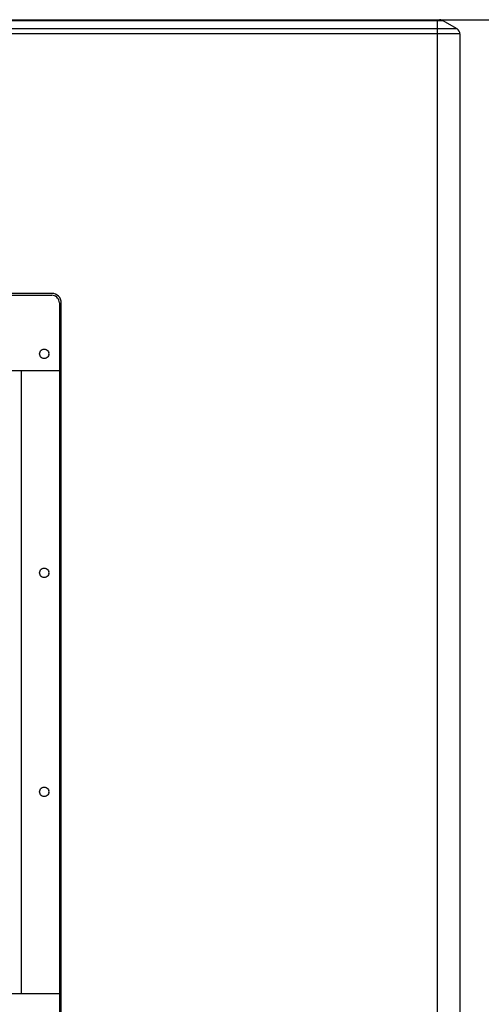
# Model space of a CAD drawing. Units: millimetres. Extents: x 0 to 3360, y 0 to 2376.
# Drawn here: x 2647 to 2891, y 1017 to 1539 of the extents above; entities that cross this region are included whole.
import ezdxf

# ---------------------------------------------------------------- set-up
doc = ezdxf.new("R2010")
doc.units = ezdxf.units.MM

msp = doc.modelspace()

# ---------------------------------------------------------------- linework, layer by layer
for p, q in [((2622.34, 1538.79), (2868.93, 1538.79)), ((2867.74, 1538.79), (2867.74, 752.01)), ((2869.43, 1538.79), (2974.25, 1538.79)), ((2622.34, 1538.39), (2870.43, 1538.39)), ((2878.24, 1533.88), (2622.34, 1533.88)), ((2878.24, 1533.88), (2870.43, 1538.39)), ((2879.74, 1531.29), (2622.34, 1531.29)), ((2879.74, 1531.29), (2879.74, 755.3)), ((2663.74, 1393.79), (2405.74, 1393.79)), ((2405.74, 1392.81), (2663.73, 1392.81)), ((2664.45, 1392.75), (2663.73, 1392.81)), ((2665.1, 1392.56), (2664.45, 1392.75)), ((2665.75, 1392.28), (2665.1, 1392.56)), ((2666.31, 1391.88), (2665.75, 1392.28)), ((2666.81, 1391.38), (2666.31, 1391.88)), ((2667.21, 1390.82), (2666.81, 1391.38)), ((2667.49, 1390.17), (2667.21, 1390.82)), ((2667.68, 1389.52), (2667.49, 1390.17)), ((2667.74, 1388.8), (2667.68, 1389.52)), ((2667.74, 1388.8), (2667.74, 986.77)), ((2668.74, 986.79), (2668.74, 1388.79)), ((2657.25, 1361.82), (2657.31, 1362.38)), ((2657.31, 1361.26), (2657.25, 1361.82)), ((2657.31, 1362.38), (2657.49, 1362.91)), ((2657.49, 1360.73), (2657.31, 1361.26)), ((2657.49, 1362.91), (2657.77, 1363.37)), ((2657.77, 1363.37), (2658.18, 1363.78)), ((2658.18, 1363.78), (2658.64, 1364.06)), ((2658.64, 1364.06), (2659.17, 1364.24)), ((2659.17, 1364.24), (2659.73, 1364.31)), ((2659.73, 1364.31), (2660.29, 1364.24)), ((2660.29, 1364.24), (2660.82, 1364.06)), ((2660.82, 1364.06), (2661.31, 1363.78)), ((2661.31, 1363.78), (2661.68, 1363.37)), ((2661.68, 1363.37), (2662, 1362.91)), ((2662, 1362.91), (2662.18, 1362.38)), ((2662.18, 1361.26), (2662, 1360.73)), ((2662.24, 1361.82), (2662.18, 1362.38)), ((2662.18, 1361.26), (2662.24, 1361.82)), ((2657.77, 1360.24), (2657.49, 1360.73)), ((2658.18, 1359.86), (2657.77, 1360.24)), ((2658.64, 1359.55), (2658.18, 1359.86)), ((2659.17, 1359.37), (2658.64, 1359.55)), ((2659.73, 1359.31), (2659.17, 1359.37)), ((2660.29, 1359.37), (2659.73, 1359.31)), ((2660.82, 1359.55), (2660.29, 1359.37)), ((2661.31, 1359.86), (2660.82, 1359.55)), ((2661.68, 1360.24), (2661.31, 1359.86)), ((2662, 1360.73), (2661.68, 1360.24)), ((2667.74, 1352.82), (2401.74, 1352.82)), ((2647.74, 1022.79), (2647.74, 1352.82)), ((2657.31, 1246.35), (2657.49, 1246.87)), ((2657.49, 1246.87), (2657.77, 1247.37)), ((2657.77, 1247.37), (2658.18, 1247.74)), ((2658.18, 1247.74), (2658.64, 1248.05)), ((2658.64, 1248.05), (2659.17, 1248.24)), ((2659.17, 1248.24), (2659.73, 1248.3)), ((2659.73, 1248.3), (2660.29, 1248.24)), ((2660.29, 1248.24), (2660.82, 1248.05)), ((2660.82, 1248.05), (2661.31, 1247.74)), ((2661.31, 1247.74), (2661.68, 1247.37)), ((2661.68, 1247.37), (2662, 1246.87)), ((2662, 1246.87), (2662.18, 1246.35)), ((2657.25, 1245.79), (2657.31, 1246.35)), ((2657.31, 1245.26), (2657.25, 1245.79)), ((2657.49, 1244.73), (2657.31, 1245.26)), ((2657.77, 1244.24), (2657.49, 1244.73)), ((2658.18, 1243.83), (2657.77, 1244.24)), ((2658.64, 1243.55), (2658.18, 1243.83)), ((2659.17, 1243.37), (2658.64, 1243.55)), ((2659.73, 1243.3), (2659.17, 1243.37)), ((2660.29, 1243.37), (2659.73, 1243.3)), ((2660.82, 1243.55), (2660.29, 1243.37)), ((2661.31, 1243.83), (2660.82, 1243.55)), ((2661.68, 1244.24), (2661.31, 1243.83)), ((2662, 1244.73), (2661.68, 1244.24)), ((2662.18, 1245.26), (2662, 1244.73)), ((2662.24, 1245.79), (2662.18, 1246.35)), ((2662.18, 1245.26), (2662.24, 1245.79)), ((2657.77, 1131.34), (2658.18, 1131.74)), ((2658.18, 1131.74), (2658.64, 1132.05)), ((2658.64, 1132.05), (2659.17, 1132.24)), ((2659.17, 1132.24), (2659.73, 1132.3)), ((2659.73, 1132.3), (2660.29, 1132.24)), ((2660.29, 1132.24), (2660.82, 1132.05)), ((2660.82, 1132.05), (2661.31, 1131.74)), ((2661.31, 1131.74), (2661.68, 1131.34)), ((2657.25, 1129.79), (2657.31, 1130.35)), ((2657.31, 1129.23), (2657.25, 1129.79)), ((2657.31, 1130.35), (2657.49, 1130.87)), ((2657.49, 1128.7), (2657.31, 1129.23)), ((2657.49, 1130.87), (2657.77, 1131.34)), ((2657.77, 1128.23), (2657.49, 1128.7)), ((2658.18, 1127.83), (2657.77, 1128.23)), ((2658.64, 1127.55), (2658.18, 1127.83)), ((2659.17, 1127.36), (2658.64, 1127.55)), ((2659.73, 1127.3), (2659.17, 1127.36)), ((2660.29, 1127.36), (2659.73, 1127.3)), ((2660.82, 1127.55), (2660.29, 1127.36)), ((2661.31, 1127.83), (2660.82, 1127.55)), ((2661.68, 1128.23), (2661.31, 1127.83)), ((2661.68, 1131.34), (2662, 1130.87)), ((2662, 1128.7), (2661.68, 1128.23)), ((2662, 1130.87), (2662.18, 1130.35)), ((2662.18, 1129.23), (2662, 1128.7)), ((2662.24, 1129.79), (2662.18, 1130.35)), ((2662.18, 1129.23), (2662.24, 1129.79)), ((2667.74, 1022.79), (2401.74, 1022.79))]:
    msp.add_line(p, q)
for centre, radius, start, end in [((2868.93, 1535.79), 3, 60, 90), ((2876.74, 1531.29), 3, 0, 60), ((2663.74, 1388.79), 5, 0, 90)]:
    msp.add_arc(centre, radius, start, end)

doc.saveas('drawing.dxf')
